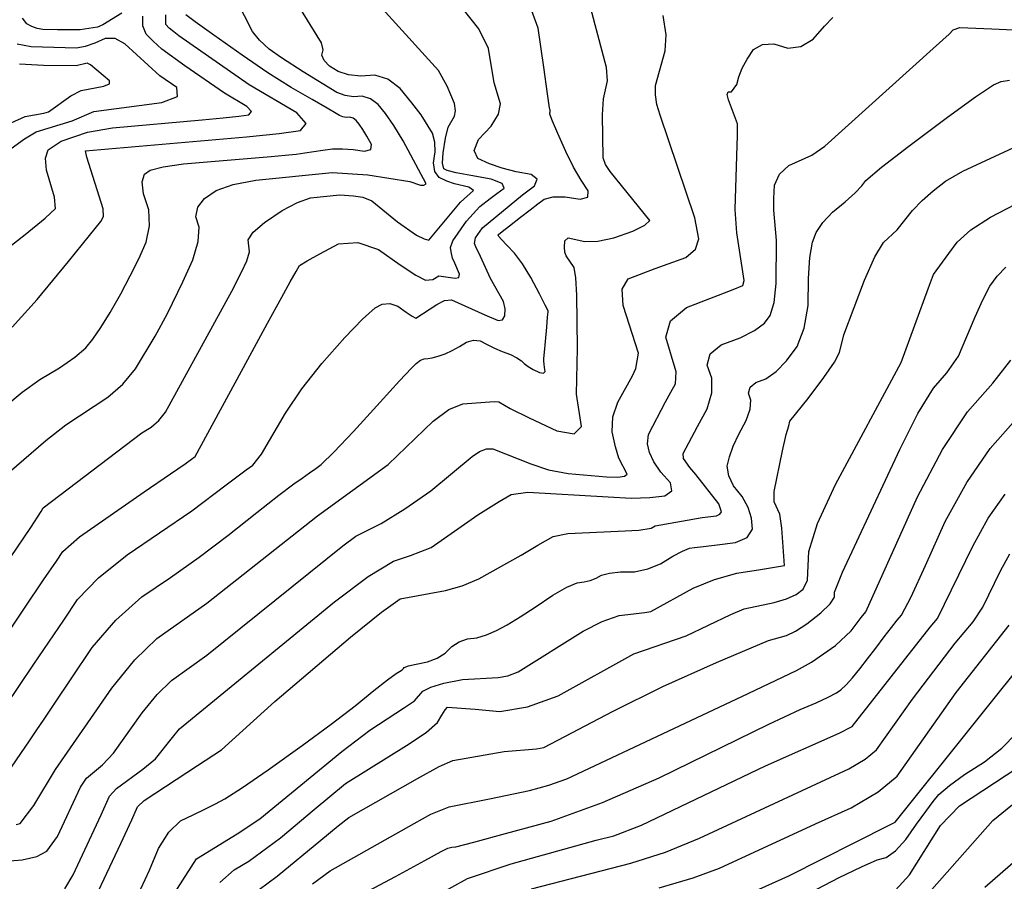
# Model space of a CAD drawing. Extents: x 361922 to 365122, y 1013908 to 1016908.
# Drawn here: x 364862 to 364961, y 1015268 to 1015354 of the extents above; entities that cross this region are included whole.
import ezdxf

# ---------------------------------------------------------------- set-up
doc = ezdxf.new("R2010")
doc.units = 0
doc.header["$LTSCALE"] = 25
doc.header["$MEASUREMENT"] = 0
doc.layers.add('INDEX', color=1, linetype='CONTINUOUS')
doc.layers.add('INTER', color=33, linetype='CONTINUOUS')

msp = doc.modelspace()

# ---------------------------------------------------------------- linework, layer by layer
at = {"layer": 'INDEX', "color": 1, "linetype": 'CONTINUOUS'}
for points in [[(364861.135, 1015279.175), (364862.074, 1015280.558), (364862.92, 1015281.806), (364863.674, 1015282.918), (364864.337, 1015283.895), (364865.487, 1015285.603), (364867.123, 1015288.042), (364869.247, 1015291.213), (364871.621, 1015293.97), (364874.247, 1015296.315), (364877.123, 1015298.246), (364880.008, 1015300.303), (364882.9, 1015302.485), (364885.8, 1015304.793), (364888.008, 1015306.522), (364889.525, 1015307.675), (364890.351, 1015308.249), (364891.087, 1015308.762), (364891.732, 1015309.215), (364892.288, 1015309.608), (364893.552, 1015310.851), (364895.525, 1015312.945), (364898.208, 1015315.89), (364900.153, 1015318.011), (364901.362, 1015319.307), (364901.834, 1015319.779), (364902.262, 1015320.095), (364902.647, 1015320.254), (364902.988, 1015320.257), (364903.452, 1015320.341), (364904.041, 1015320.506), (364904.754, 1015320.752), (364905.466, 1015321.071), (364906.178, 1015321.465), (364906.889, 1015321.932), (364907.591, 1015322.122), (364908.283, 1015322.035), (364908.965, 1015321.67), (364909.697, 1015321.32), (364910.476, 1015320.984), (364911.305, 1015320.664), (364911.951, 1015320.353), (364912.414, 1015320.051), (364912.695, 1015319.759), (364913.093, 1015319.464), (364913.608, 1015319.167), (364914.241, 1015318.866), (364914.641, 1015318.798), (364914.807, 1015318.963), (364914.739, 1015319.361), (364914.697, 1015319.71), (364914.679, 1015320.009), (364914.687, 1015320.258), (364914.737, 1015320.912), (364914.83, 1015321.972), (364914.965, 1015323.435), (364915.055, 1015324.437), (364915.099, 1015324.976), (364915.097, 1015325.054), (364914.805, 1015325.653), (364914.222, 1015326.774), (364913.35, 1015328.418), (364912.511, 1015329.783), (364911.705, 1015330.87), (364910.933, 1015331.678), (364910.408, 1015332.237), (364910.131, 1015332.545), (364910.1, 1015332.604), (364910.078, 1015332.646), (364910.067, 1015332.672), (364910.066, 1015332.682), (364910.071, 1015332.697), (364910.083, 1015332.717), (364910.102, 1015332.742), (364910.485, 1015333.045), (364911.231, 1015333.627), (364912.341, 1015334.488), (364913.288, 1015335.219), (364914.072, 1015335.818), (364914.694, 1015336.287), (364915.612, 1015336.521), (364916.825, 1015336.521), (364918.335, 1015336.287), (364919.103, 1015336.49), (364919.129, 1015337.13), (364918.414, 1015338.208), (364917.669, 1015339.53), (364916.895, 1015341.095), (364916.092, 1015342.903), (364915.556, 1015344.151), (364915.289, 1015344.84), (364915.289, 1015344.968), (364915.293, 1015345.065), (364915.302, 1015345.131), (364915.315, 1015345.165), (364915.309, 1015345.235), (364915.286, 1015345.341), (364915.244, 1015345.482), (364915.035, 1015346.888), (364914.658, 1015349.557), (364914.115, 1015353.49), (364912.869, 1015356.924)], [(364860.555, 1015315.508), (364862.185, 1015316.888), (364863.984, 1015318.166), (364865.954, 1015319.343), (364867.497, 1015320.408), (364868.615, 1015321.361), (364869.308, 1015322.203), (364870.122, 1015323.387), (364871.059, 1015324.913), (364872.117, 1015326.78), (364873.074, 1015328.58), (364873.929, 1015330.312), (364874.682, 1015331.977), (364875.015, 1015333.619), (364874.927, 1015335.238), (364874.419, 1015336.835), (364874.273, 1015338.029), (364874.489, 1015338.82), (364875.068, 1015339.209), (364876.381, 1015339.549), (364878.429, 1015339.84), (364881.211, 1015340.082), (364883.61, 1015340.287), (364885.625, 1015340.453), (364887.258, 1015340.581), (364888.637, 1015340.709), (364889.763, 1015340.836), (364890.636, 1015340.962), (364891.534, 1015341.089), (364892.457, 1015341.216), (364893.403, 1015341.343), (364894.417, 1015341.371), (364895.497, 1015341.298), (364896.644, 1015341.126), (364897.255, 1015341.29), (364897.33, 1015341.791), (364896.869, 1015342.628), (364896.461, 1015343.308), (364896.106, 1015343.832), (364895.805, 1015344.198), (364895.485, 1015344.435), (364895.145, 1015344.541), (364894.786, 1015344.517), (364894.44, 1015344.569), (364894.107, 1015344.696), (364893.788, 1015344.899), (364892.876, 1015345.437), (364891.37, 1015346.312), (364889.27, 1015347.523), (364886.924, 1015349.007), (364884.331, 1015350.763), (364881.492, 1015352.792), (364879.598, 1015354.146), (364878.651, 1015354.825)], [(364874.122, 1015266.944), (364875.009, 1015268.816), (364875.927, 1015270.985), (364876.966, 1015272.637), (364878.126, 1015273.77), (364879.408, 1015274.385), (364880.578, 1015274.958), (364881.637, 1015275.489), (364882.585, 1015275.978), (364884.357, 1015277.118), (364886.953, 1015278.909), (364890.373, 1015281.351), (364893.284, 1015283.492), (364895.686, 1015285.333), (364897.578, 1015286.872), (364898.954, 1015287.963), (364899.815, 1015288.606), (364900.159, 1015288.8), (364900.408, 1015288.965), (364900.563, 1015289.101), (364900.624, 1015289.209), (364901.042, 1015289.356), (364901.819, 1015289.544), (364902.954, 1015289.772), (364903.933, 1015290.141), (364904.755, 1015290.652), (364905.42, 1015291.305), (364906.17, 1015291.78), (364907.004, 1015292.076), (364907.924, 1015292.195), (364908.892, 1015292.471), (364909.908, 1015292.902), (364910.974, 1015293.491), (364912.274, 1015294.279), (364913.81, 1015295.268), (364915.581, 1015296.458), (364916.989, 1015297.278), (364918.033, 1015297.728), (364918.714, 1015297.808), (364919.345, 1015297.96), (364919.926, 1015298.185), (364920.457, 1015298.483), (364921.279, 1015298.69), (364922.391, 1015298.807), (364923.792, 1015298.833), (364925.134, 1015299.104), (364926.416, 1015299.62), (364927.638, 1015300.38), (364928.611, 1015300.908), (364929.336, 1015301.204), (364929.813, 1015301.266), (364930.74, 1015301.381), (364932.116, 1015301.549), (364933.942, 1015301.768), (364935.125, 1015302.283), (364935.664, 1015303.093), (364935.56, 1015304.199), (364935.208, 1015305.296), (364934.608, 1015306.385), (364933.761, 1015307.464), (364933.268, 1015308.489), (364933.127, 1015309.461), (364933.34, 1015310.379), (364933.727, 1015311.447), (364934.288, 1015312.665), (364935.024, 1015314.032), (364935.429, 1015315.176), (364935.505, 1015316.095), (364935.25, 1015316.79), (364935.415, 1015317.38), (364936, 1015317.863), (364937.004, 1015318.241), (364938.03, 1015318.968), (364939.078, 1015320.046), (364940.148, 1015321.473), (364940.874, 1015323.326), (364941.256, 1015325.604), (364941.293, 1015328.308), (364941.442, 1015330.433), (364941.704, 1015331.979), (364942.078, 1015332.946), (364942.75, 1015333.946), (364943.722, 1015334.978), (364944.993, 1015336.044), (364945.975, 1015336.933), (364946.668, 1015337.646), (364947.073, 1015338.181), (364948.64, 1015339.508), (364951.369, 1015341.627), (364955.259, 1015344.537), (364958.105, 1015346.59), (364959.907, 1015347.784), (364960.664, 1015348.121), (364961.51, 1015348.255)], [(364895.465, 1015265.888), (364899.736, 1015268.192), (364902.694, 1015269.791), (364904.338, 1015270.686), (364904.669, 1015270.875), (364905.027, 1015271.02), (364905.411, 1015271.12), (364905.822, 1015271.177), (364907.626, 1015271.633), (364910.822, 1015272.489), (364915.411, 1015273.744), (364920.566, 1015275.614), (364926.286, 1015278.099), (364932.573, 1015281.198), (364937.297, 1015283.491), (364940.46, 1015284.978), (364942.06, 1015285.659), (364943.276, 1015286.212), (364944.107, 1015286.639), (364944.553, 1015286.937), (364945.095, 1015287.443), (364945.731, 1015288.157), (364946.463, 1015289.079), (364947.236, 1015290.072), (364948.051, 1015291.137), (364948.909, 1015292.274), (364949.63, 1015293.209), (364950.215, 1015293.941), (364950.663, 1015294.47), (364951.617, 1015296.303), (364953.078, 1015299.438), (364955.044, 1015303.876), (364957.208, 1015307.803), (364959.569, 1015311.22), (364964.685, 1015317.03)], [(364941.443, 1015266.53), (364944.369, 1015268.06), (364946.62, 1015269.163), (364948.197, 1015269.839), (364949.098, 1015270.087), (364950.061, 1015270.771), (364951.084, 1015271.89), (364952.168, 1015273.445), (364953.085, 1015274.718), (364953.835, 1015275.71), (364954.418, 1015276.42), (364955.472, 1015277.324), (364957, 1015278.42), (364959, 1015279.71), (364960.742, 1015281.1), (364962.228, 1015282.589)]]:
    msp.add_lwpolyline(points, dxfattribs=at)
at = {"layer": 'INTER', "color": 33, "linetype": 'CONTINUOUS'}
for points in [[(364859.844, 1015291.351), (364862.422, 1015295.15), (364864.353, 1015298.001), (364865.638, 1015299.903), (364866.276, 1015300.856), (364867.961, 1015302.336), (364874.467, 1015306.879), (364877.104, 1015308.66), (364878.602, 1015309.685), (364879.23, 1015310.156), (364879.586, 1015310.415), (364884.891, 1015320.165), (364886.881, 1015323.836), (364888.301, 1015326.441), (364889.15, 1015327.979), (364889.746, 1015329.038), (364890.087, 1015329.616), (364890.856, 1015330.109), (364892.133, 1015330.802), (364894.003, 1015331.792), (364895.977, 1015331.938), (364898.053, 1015331.241), (364900.232, 1015329.7), (364901.809, 1015328.669), (364902.783, 1015328.149), (364903.502, 1015328.209), (364904.123, 1015328.587), (364905.756, 1015328.354), (364906.118, 1015328.411), (364906.176, 1015328.755), (364905.734, 1015329.867), (364905.495, 1015330.374), (364905.334, 1015330.992), (364905.267, 1015331.434), (364905.505, 1015332.094), (364906.899, 1015334.074), (364908.235, 1015335.551), (364909.289, 1015336.364), (364909.937, 1015336.856), (364910.666, 1015337.405), (364910.475, 1015337.889), (364909.363, 1015338.308), (364907.331, 1015338.661), (364905.865, 1015338.95), (364904.964, 1015339.174), (364904.629, 1015339.335), (364904.484, 1015339.933), (364904.529, 1015340.969), (364904.765, 1015342.443), (364905.033, 1015343.547), (364905.669, 1015344.639), (364905.78, 1015345.182), (364905.669, 1015345.906), (364904.956, 1015347.671), (364904.07, 1015349.24), (364894.099, 1015360.25)], [(364861.018, 1015300.259), (364863.069, 1015303.278), (364864.123, 1015304.881), (364864.304, 1015305.265), (364874.252, 1015312.79), (364875.159, 1015313.362), (364875.952, 1015314.054), (364876.629, 1015314.868), (364883.295, 1015327.052), (364884.294, 1015329.017), (364884.783, 1015330.099), (364885.055, 1015330.994), (364884.943, 1015332.218), (364885.43, 1015332.965), (364886.569, 1015333.939), (364888.361, 1015335.142), (364889.91, 1015335.974), (364891.217, 1015336.437), (364894.151, 1015336.731), (364895.51, 1015336.641), (364896.467, 1015336.497), (364897.378, 1015336.135), (364899.941, 1015334.008), (364901.877, 1015332.672), (364902.619, 1015332.297), (364903.105, 1015332.188), (364906.287, 1015335.992), (364907.612, 1015337.18), (364907.143, 1015337.505), (364905.67, 1015337.838), (364904.919, 1015338.124), (364904.157, 1015338.488), (364903.707, 1015339.096), (364903.57, 1015339.948), (364903.745, 1015341.045), (364903.713, 1015342.045), (364903.474, 1015342.95), (364902.339, 1015344.776), (364901.408, 1015345.999), (364900.233, 1015347.43), (364898.982, 1015348.353), (364897.656, 1015348.768), (364896.254, 1015348.674), (364895.03, 1015348.796), (364893.984, 1015349.132), (364893.115, 1015349.684), (364892.572, 1015350.232), (364892.354, 1015350.776), (364892.461, 1015351.316), (364892.318, 1015352.025), (364886.782, 1015360.991)], [(364860.877, 1015308.848), (364864.576, 1015312.024), (364866.579, 1015313.614), (364870.814, 1015316.379), (364872.318, 1015317.694), (364873.603, 1015319.239), (364875.561, 1015322.53), (364876.817, 1015324.787), (364878.356, 1015327.994), (364879.355, 1015330.203), (364879.909, 1015332.028), (364880.018, 1015333.469), (364879.681, 1015334.527), (364879.852, 1015335.497), (364880.529, 1015336.38), (364881.714, 1015337.175), (364883.436, 1015337.787), (364885.695, 1015338.214), (364893.397, 1015338.986), (364896.963, 1015338.75), (364901.196, 1015338.075), (364902.27, 1015337.718), (364902.616, 1015337.705), (364902.821, 1015337.831), (364900.51, 1015342.175), (364899.587, 1015343.702), (364898.757, 1015344.915), (364898.019, 1015345.814), (364897.234, 1015346.394), (364896.401, 1015346.654), (364895.52, 1015346.596), (364894.672, 1015346.722), (364893.857, 1015347.034), (364890.452, 1015349.089), (364888.288, 1015350.508), (364887.044, 1015351.397), (364886.071, 1015352.283), (364885.371, 1015353.164), (364883.745, 1015356.297)], [(364861.587, 1015273.413), (364861.984, 1015273.521), (364863.371, 1015275.319), (364865.556, 1015278.945), (364871.216, 1015287.114), (364873.515, 1015289.962), (364875.732, 1015292.103), (364880.768, 1015295.668), (364891.906, 1015304.437), (364899.028, 1015309.613), (364903.535, 1015313.973), (364905.117, 1015315.138), (364906.537, 1015315.725), (364909.684, 1015315.965), (364910.141, 1015315.927), (364911.3, 1015315.244), (364913.197, 1015314.316), (364915.972, 1015312.997), (364917.723, 1015312.699), (364918.45, 1015313.423), (364917.967, 1015316.697), (364918.062, 1015321.323), (364917.993, 1015326.659), (364917.885, 1015328.376), (364917.731, 1015329.424), (364916.927, 1015330.602), (364916.8, 1015330.956), (364916.748, 1015331.453), (364916.769, 1015332.094), (364917.119, 1015332.408), (364918.802, 1015332.054), (364920.11, 1015332.058), (364921.722, 1015332.404), (364923.636, 1015333.094), (364924.835, 1015333.673), (364925.318, 1015334.141), (364921.347, 1015339.092), (364920.865, 1015339.769), (364920.631, 1015340.47), (364920.588, 1015344.77), (364920.673, 1015346.387), (364921.09, 1015348.19), (364920.985, 1015349.545), (364919.103, 1015356.647)], [(364859.013, 1015283.087), (364863.38, 1015289.522), (364866.381, 1015293.972), (364867.762, 1015296.034), (364869.888, 1015298.219), (364872.762, 1015300.526), (364879.248, 1015304.937), (364882.724, 1015307.554), (364884.74, 1015309.092), (364885.393, 1015309.546), (364886.267, 1015310.644), (364888.682, 1015314.774), (364890.336, 1015317.234), (364892.327, 1015319.766), (364894.653, 1015322.371), (364896.445, 1015324.235), (364897.702, 1015325.358), (364898.424, 1015325.74), (364899.185, 1015325.796), (364899.987, 1015325.527), (364900.828, 1015324.932), (364901.436, 1015324.535), (364901.812, 1015324.334), (364903.893, 1015325.701), (364904.691, 1015326.09), (364905.392, 1015326.18), (364908.736, 1015324.652), (364910.073, 1015324.099), (364910.518, 1015324.165), (364910.751, 1015324.551), (364910.77, 1015325.257), (364910.606, 1015326.002), (364909.305, 1015328.331), (364908.299, 1015330.54), (364907.818, 1015331.504), (364907.701, 1015331.832), (364907.788, 1015332.396), (364908.501, 1015333.408), (364912.525, 1015336.729), (364913.72, 1015337.63), (364914.013, 1015338.319), (364913.403, 1015338.794), (364911.891, 1015339.057), (364910.491, 1015339.411), (364909.202, 1015339.855), (364908.026, 1015340.39), (364907.661, 1015341.199), (364908.109, 1015342.283), (364909.368, 1015343.642), (364910.098, 1015344.845), (364910.298, 1015345.894), (364909.662, 1015348.012), (364909.118, 1015351.454), (364908.148, 1015353.441), (364906.47, 1015355.53)], [(364857.114, 1015328.543), (364862.492, 1015332.747), (364864.51, 1015334.37), (364865.54, 1015335.362), (364865.446, 1015336.487), (364864.633, 1015339.212), (364864.531, 1015340.419), (364864.824, 1015341.271), (364866.107, 1015342.123), (364868.767, 1015343.024), (364871.288, 1015343.482), (364880.317, 1015344.28), (364882.425, 1015344.468), (364883.98, 1015344.634), (364884.982, 1015344.779), (364885.257, 1015345.102), (364884.805, 1015345.604), (364882.547, 1015346.946), (364878.567, 1015349.714), (364876.261, 1015351.399), (364875.376, 1015352.171), (364874.671, 1015352.897), (364874.322, 1015353.743), (364874.329, 1015354.708)], [(364858.445, 1015269.54), (364862.215, 1015269.857), (364863.665, 1015270.203), (364864.674, 1015270.721), (364865.767, 1015272.194), (364868.074, 1015277.152), (364868.679, 1015278.066), (364870.292, 1015279.409), (364871.392, 1015280.576), (364874.272, 1015284.638), (364875.771, 1015286.496), (364877.217, 1015287.892), (364880.781, 1015290.44), (364894.467, 1015301.432), (364895.775, 1015302.421), (364898.305, 1015303.666), (364900.695, 1015305.155), (364903.304, 1015306.953), (364907.473, 1015310.401), (364908.207, 1015310.921), (364908.896, 1015311.184), (364909.542, 1015311.19), (364913.356, 1015309.67), (364915.14, 1015309.091), (364917.124, 1015308.694), (364920.975, 1015308.366), (364922.129, 1015308.349), (364922.77, 1015308.43), (364923.062, 1015308.639), (364922.217, 1015310.25), (364921.864, 1015311.402), (364921.538, 1015312.898), (364921.619, 1015314.395), (364922.105, 1015315.892), (364923.604, 1015318.513), (364923.926, 1015319.26), (364924.179, 1015320.802), (364922.657, 1015325.606), (364922.558, 1015327.238), (364923.165, 1015328.301), (364925.882, 1015329.317), (364928.951, 1015330.443), (364929.92, 1015331.252), (364930.279, 1015332.293), (364929.85, 1015334.432), (364926.366, 1015344.739), (364926.048, 1015345.81), (364925.89, 1015346.803), (364925.891, 1015347.717), (364926.864, 1015351.216), (364926.965, 1015352.831), (364926.679, 1015354.77)], [(364861.209, 1015323.411), (364863.696, 1015326.197), (364866.848, 1015330.031), (364868.983, 1015332.645), (364870.101, 1015334.041), (364870.373, 1015334.555), (364870.336, 1015335.309), (364868.719, 1015340.519), (364868.554, 1015341.155), (364884.761, 1015342.554), (364888.06, 1015342.907), (364890.186, 1015343.214), (364890.77, 1015343.9), (364889.811, 1015344.964), (364885.021, 1015347.812), (364877.972, 1015352.712), (364877.442, 1015353.12), (364877.001, 1015353.506), (364876.649, 1015353.868), (364876.661, 1015354.844)], [(364872.233, 1015354.997), (364870.301, 1015353.819), (364869.781, 1015353.582), (364868.021, 1015353.329), (364865.742, 1015353.314), (364864.274, 1015353.361), (364863.693, 1015353.469), (364863.163, 1015353.655), (364862.684, 1015353.918), (364862.229, 1015354.494)], [(364866.502, 1015266.948), (364867.34, 1015268.331), (364870.151, 1015274.389), (364870.981, 1015276.249), (364871.676, 1015277.013), (364874.338, 1015278.958), (364875.607, 1015280.013), (364877.329, 1015282.163), (364878.028, 1015283.03), (364893.625, 1015295.805), (364896.997, 1015298.354), (364899.54, 1015299.905), (364901.255, 1015300.46), (364903.353, 1015301.265), (364908.022, 1015304.55), (364910.177, 1015305.897), (364911.374, 1015306.607), (364913.074, 1015306.824), (364921.151, 1015306.35), (364923.44, 1015306.239), (364925.339, 1015306.279), (364926.848, 1015306.47), (364927.534, 1015306.962), (364927.398, 1015307.755), (364926.44, 1015308.851), (364925.738, 1015309.869), (364925.293, 1015310.811), (364925.104, 1015311.677), (364925.209, 1015312.64), (364926.91, 1015315.919), (364927.444, 1015316.871), (364927.9, 1015317.718), (364927.968, 1015318.927), (364926.94, 1015322.433), (364927.399, 1015324.072), (364929.025, 1015325.417), (364933.704, 1015327.198), (364934.682, 1015327.612), (364934.83, 1015328.111), (364934.097, 1015332.909), (364933.909, 1015335.248), (364934.077, 1015340.67), (364934.157, 1015342.687), (364934.141, 1015343.884), (364933.234, 1015346.285), (364933.114, 1015346.829), (364933.217, 1015347.092), (364933.542, 1015347.077), (364934.076, 1015347.839), (364934.284, 1015348.616), (364934.637, 1015349.459), (364935.132, 1015350.368), (364935.771, 1015351.342), (364936.665, 1015351.855), (364937.815, 1015351.907), (364939.22, 1015351.496), (364940.534, 1015351.657), (364941.756, 1015352.39), (364942.887, 1015353.695), (364943.748, 1015354.579)], [(364868.197, 1015263.176), (364872.131, 1015271.496), (364873.226, 1015273.89), (364873.811, 1015275.173), (364874.471, 1015275.822), (364879.851, 1015279.324), (364882.242, 1015280.923), (364887.622, 1015285.765), (364895.22, 1015292.234), (364898.329, 1015294.745), (364900.213, 1015296.107), (364904.789, 1015296.956), (364906.445, 1015297.411), (364908.128, 1015298.111), (364912.403, 1015300.51), (364914.072, 1015301.501), (364915.604, 1015302.37), (364917.071, 1015302.668), (364922.161, 1015302.898), (364924.233, 1015303.018), (364925.472, 1015303.205), (364925.88, 1015303.459), (364930.606, 1015304.28), (364932.026, 1015304.457), (364932.377, 1015304.609), (364932.536, 1015304.85), (364932.273, 1015305.666), (364929.972, 1015308.615), (364929.372, 1015309.3), (364928.721, 1015310.22), (364928.698, 1015310.717), (364930.14, 1015313.418), (364931.099, 1015315.2), (364931.577, 1015316.827), (364931.576, 1015318.297), (364931.095, 1015319.611), (364931.407, 1015320.726), (364932.513, 1015321.64), (364934.411, 1015322.354), (364935.867, 1015323.083), (364936.88, 1015323.829), (364937.451, 1015324.59), (364937.843, 1015325.916), (364938.056, 1015327.807), (364938.067, 1015332.154), (364937.791, 1015335.198), (364937.802, 1015336.353), (364937.886, 1015337.707), (364938.393, 1015338.814), (364939.324, 1015339.673), (364941.617, 1015340.724), (364942.93, 1015341.626), (364953.839, 1015351.446), (364955.43, 1015352.907), (364955.848, 1015353.321), (364956.516, 1015353.561), (364959.748, 1015353.431), (364961.944, 1015353.319)], [(364861.094, 1015341.387), (364862.44, 1015342.358), (364863.605, 1015343.054), (364867.218, 1015344.176), (364869.417, 1015345.116), (364876.231, 1015346.003), (364877.826, 1015346.616), (364877.763, 1015347.514), (364876.041, 1015348.696), (364872.517, 1015351.923), (364871.563, 1015352.443), (364870.555, 1015352.461), (364869.495, 1015351.977), (364868.536, 1015351.65), (364867.678, 1015351.483), (364863.101, 1015351.615), (364861.693, 1015351.877)], [(364861.076, 1015343.98), (364862.488, 1015344.597), (364864.394, 1015344.955), (364864.854, 1015345.067), (364867.088, 1015346.685), (364868.135, 1015347.219), (364870.416, 1015347.663), (364870.991, 1015347.883), (364870.968, 1015348.207), (364869.078, 1015349.795), (364868.734, 1015349.982), (364867.644, 1015349.697), (364864.359, 1015349.749), (364861.927, 1015349.869)], [(364876.461, 1015264.824), (364879.74, 1015269.938), (364883.829, 1015272.471), (364886.105, 1015273.981), (364894.343, 1015280.732), (364897.154, 1015282.903), (364900.64, 1015285.163), (364901.646, 1015285.83), (364902.513, 1015286.811), (364903.299, 1015287.225), (364904.628, 1015287.619), (364906.5, 1015287.995), (364910.082, 1015288.207), (364911.039, 1015288.36), (364912.098, 1015288.75), (364918.639, 1015292.835), (364920.551, 1015293.839), (364922.265, 1015294.43), (364924.834, 1015294.741), (364925.422, 1015294.83), (364929.687, 1015297.175), (364931.822, 1015298.053), (364934.083, 1015298.682), (364936.469, 1015299.06), (364938.073, 1015299.314), (364938.894, 1015299.444), (364938.614, 1015303.221), (364938.399, 1015304.601), (364937.854, 1015305.848), (364937.843, 1015306.889), (364938.667, 1015310.985), (364939.062, 1015312.623), (364939.3, 1015313.517), (364939.405, 1015313.969), (364941.276, 1015316.262), (364942.846, 1015318.355), (364943.894, 1015319.89), (364944.421, 1015320.867), (364944.846, 1015322.639), (364946.926, 1015328.151), (364947.98, 1015330.487), (364948.842, 1015331.936), (364950.221, 1015333.22), (364951.767, 1015335.156), (364952.717, 1015336.17), (364953.822, 1015337.149), (364955.084, 1015338.093), (364956.828, 1015339.124), (364964.685, 1015342.761)], [(364882.088, 1015267.575), (364883.513, 1015268.843), (364884.989, 1015269.723), (364888.18, 1015272.068), (364891.555, 1015274.932), (364894.711, 1015277.522), (364901.121, 1015281.527), (364902.883, 1015282.694), (364903.977, 1015283.656), (364904.403, 1015284.413), (364904.735, 1015284.928), (364904.972, 1015285.2), (364907.748, 1015285.017), (364910.24, 1015284.778), (364913.027, 1015285.225), (364916.111, 1015286.359), (364923.72, 1015290.571), (364928.974, 1015292.396), (364933.474, 1015294.54), (364934.835, 1015295.097), (364937.825, 1015295.742), (364939.084, 1015296.086), (364940.062, 1015296.53), (364940.759, 1015297.073), (364941.201, 1015297.978), (364941.318, 1015300.874), (364942.196, 1015303.664), (364944.022, 1015307.616), (364950.621, 1015319.86), (364953.348, 1015327.367), (364953.861, 1015328.712), (364955.421, 1015330.838), (364956.233, 1015331.989), (364957.623, 1015333.2), (364959.591, 1015334.471), (364964.685, 1015337.132)], [(364884.23, 1015265.525), (364887.864, 1015268.204), (364892.229, 1015271.842), (364893.969, 1015273.286), (364895.045, 1015274.119), (364901.957, 1015278.046), (364904.159, 1015279.23), (364905.519, 1015279.858), (364910.69, 1015280.748), (364913.935, 1015281.009), (364914.671, 1015281.156), (364921.633, 1015284.818), (364926.635, 1015287.278), (364932.025, 1015289.691), (364937.262, 1015291.905), (364939.087, 1015292.41), (364939.985, 1015292.842), (364941.135, 1015293.603), (364942.536, 1015294.694), (364943.463, 1015295.584), (364943.916, 1015296.273), (364943.896, 1015296.762), (364944.707, 1015298.784), (364950.482, 1015311.13), (364952.301, 1015314.731), (364953.881, 1015317.295), (364955.224, 1015318.82), (364956.37, 1015320.522), (364958.074, 1015324.46), (364958.815, 1015326.17), (364959.543, 1015327.533), (364960.259, 1015328.549), (364961.149, 1015329.442)], [(364891.402, 1015267.448), (364893.19, 1015268.731), (364901.626, 1015273.495), (364903.313, 1015274.46), (364905.136, 1015275.199), (364909.192, 1015276), (364913.231, 1015276.819), (364915.174, 1015277.351), (364916.992, 1015277.992), (364934.578, 1015286.272), (364940.1, 1015288.911), (364941.586, 1015289.735), (364943.994, 1015291.416), (364945.578, 1015292.89), (364946.595, 1015294.231), (364947.059, 1015294.807), (364952.257, 1015306.361), (364954.778, 1015311.105), (364957.301, 1015314.911), (364959.827, 1015317.78), (364961.656, 1015320.09)], [(364903.826, 1015266.241), (364906.999, 1015267.96), (364911.396, 1015269.462), (364919.952, 1015271.818), (364921.712, 1015272.252), (364924.496, 1015273.335), (364936.984, 1015279.304), (364944.369, 1015282.577), (364945.695, 1015283.252), (364953.533, 1015293.267), (364954.266, 1015294.133), (364957.832, 1015301.391), (364959.38, 1015304.208), (364961.06, 1015306.645)], [(364913.437, 1015266.935), (364923.424, 1015269.503), (364926.896, 1015270.636), (364930.32, 1015272.035), (364945.345, 1015279.006), (364946.999, 1015279.971), (364948.146, 1015280.92), (364951.747, 1015286.02), (364956.056, 1015291.636), (364957.869, 1015293.796), (364958.837, 1015295.25), (364960.619, 1015298.906), (364961.551, 1015300.612)], [(364926.282, 1015267.038), (364929.678, 1015268.032), (364932.337, 1015269.003), (364941.999, 1015273.474), (364945.571, 1015275.094), (364948.304, 1015276.689), (364950.198, 1015278.258), (364956.15, 1015286.686), (364961.472, 1015293.459)], [(364933.708, 1015265.736), (364939.301, 1015268.237), (364949.418, 1015273.335), (364950.02, 1015273.636), (364964.685, 1015291.993)], [(364950.048, 1015266.798), (364951.445, 1015268.341), (364954.556, 1015273.304), (364956.487, 1015275.298), (364964.685, 1015280.69)], [(364953.705, 1015266.875), (364959.822, 1015273.818), (364964.685, 1015277.749)], [(364959.025, 1015267.098), (364964.685, 1015272.029)]]:
    msp.add_lwpolyline(points, dxfattribs=at)

doc.saveas('drawing.dxf')
